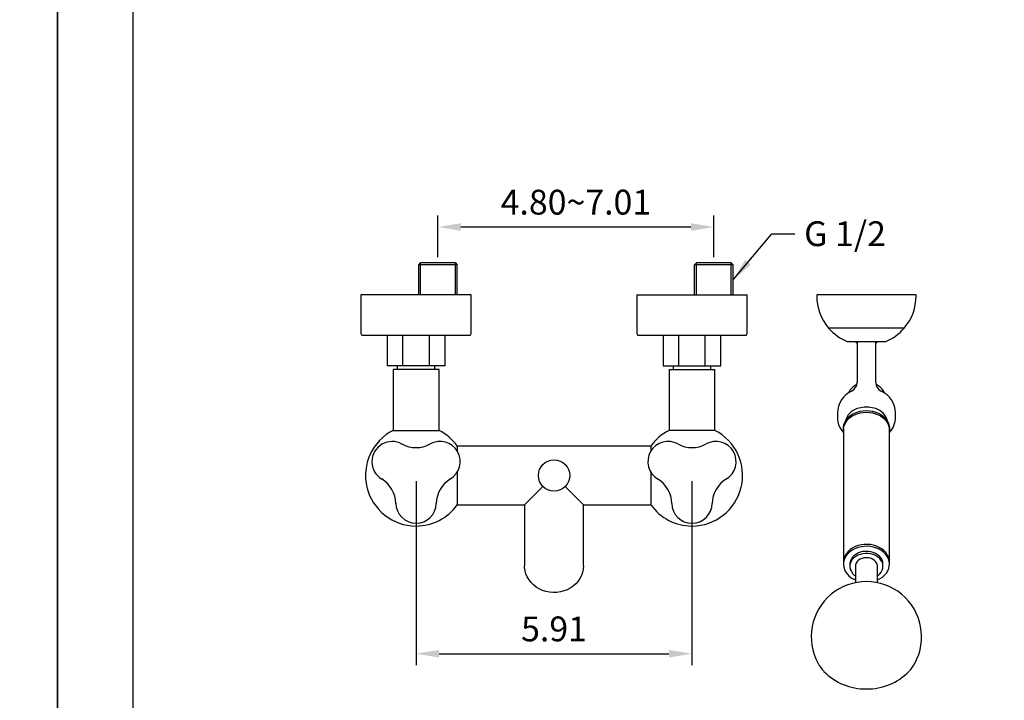
# Model space of a CAD drawing. Units: millimetres. Extents: x 861 to 2583, y 751 to 1717.
# Drawn here: x 2369 to 2476, y 1197 to 1271 of the extents above; entities that cross this region are included whole.
import ezdxf

# ---------------------------------------------------------------- set-up
doc = ezdxf.new("R2010")
doc.units = ezdxf.units.MM
for name, color, linetype in [('A1', 2, 'Continuous'), ('A5', 136, 'Continuous'), ('DIM', 6, 'Continuous')]:
    doc.layers.add(name, color=color, linetype=linetype)
doc.layers.add('圖紙邊界', color=1, linetype='Continuous', plot=False)
doc.styles.add('勝泰-2.7', font='simplex.shx', dxfattribs={"height": 2.7, "bigfont": 'chineset.shx'})
doc.dimstyles.new('正常', dxfattribs={"dimtxt": 2.7, "dimasz": 2.5, "dimexe": 1.25, "dimexo": 0.625, "dimgap": 1, "dimtad": 1, "dimdsep": 46, "dimtxsty": '勝泰-2.7', "dimcen": 2.5, "dimadec": 1, "dimazin": 0, "dimtfac": 1, "dimtmove": 0, "dimatfit": 3, "dimfxl": 0, "dimarcsym": 0})

# ---------------------------------------------------------------- blocks, each defined once
blk = doc.blocks.new('*D116')
at = {"layer": 'Defpoints', "color": 0}
for p in [(2412.1, 1221.45), (2442.1, 1221.45), (2442.1, 1202.05)]:
    blk.add_point(p, dxfattribs=at)
at = {"layer": 'DIM', "color": 0, "lineweight": -2}
for p, q in [((2412.1, 1220.82), (2412.1, 1200.8)), ((2442.1, 1220.82), (2442.1, 1200.8)), ((2414.6, 1202.05), (2439.6, 1202.05))]:
    blk.add_line(p, q, dxfattribs=at)
at = {"layer": 'DIM', "color": 0}
for points in [[(2414.6, 1202.47), (2414.6, 1201.64), (2412.1, 1202.05)], [(2439.6, 1202.47), (2439.6, 1201.64), (2442.1, 1202.05)]]:
    blk.add_solid(points, dxfattribs=at)
at = {"layer": 'DIM', "color": 0, "insert": (2427.1, 1204.4), "char_height": 2.7, "attachment_point": 5, "style": '勝泰-2.7'}
blk.add_mtext('5.91', dxfattribs=at)
blk = doc.blocks.new('*D117')
at = {"layer": 'Defpoints', "color": 0}
for p in [(2444.48, 1248.48), (2414.48, 1244.56), (2444.48, 1244.56)]:
    blk.add_point(p, dxfattribs=at)
at = {"layer": 'DIM', "color": 0, "lineweight": -2}
for p, q in [((2414.48, 1245.19), (2414.48, 1249.73)), ((2444.48, 1245.19), (2444.48, 1249.73)), ((2416.98, 1248.48), (2441.98, 1248.48))]:
    blk.add_line(p, q, dxfattribs=at)
at = {"layer": 'DIM', "color": 0}
for points in [[(2416.98, 1248.89), (2416.98, 1248.06), (2414.48, 1248.48)], [(2441.98, 1248.89), (2441.98, 1248.06), (2444.48, 1248.48)]]:
    blk.add_solid(points, dxfattribs=at)
at = {"layer": 'DIM', "color": 0, "insert": (2429.48, 1250.83), "char_height": 2.7, "attachment_point": 5, "style": '勝泰-2.7'}
blk.add_mtext('4.80~7.01', dxfattribs=at)

msp = doc.modelspace()

# ---------------------------------------------------------------- linework, layer by layer
for p, q in [((2412.589, 1241.086), (2412.589, 1244.564)), ((2416.369, 1241.086), (2416.369, 1244.564)), ((2442.589, 1241.086), (2442.589, 1244.564)), ((2446.369, 1241.086), (2446.369, 1244.564))]:
    msp.add_line(p, q)
at = {"layer": 'A1'}
for p, q in [((2412.389, 1244.364), (2412.589, 1244.564)), ((2412.389, 1241.086), (2412.389, 1244.364)), ((2416.369, 1244.564), (2412.589, 1244.564)), ((2416.369, 1244.564), (2416.569, 1244.364)), ((2416.569, 1241.086), (2416.569, 1244.364)), ((2442.389, 1244.364), (2442.589, 1244.564)), ((2442.389, 1241.086), (2442.389, 1244.364)), ((2446.369, 1244.564), (2442.589, 1244.564)), ((2446.369, 1244.564), (2446.569, 1244.364)), ((2446.569, 1241.086), (2446.569, 1244.364)), ((2455.669, 1241.086), (2455.669, 1240.986)), ((2466.469, 1241.086), (2455.669, 1241.086)), ((2466.469, 1240.986), (2466.469, 1241.086)), ((2408.951, 1236.686), (2408.951, 1233.386)), ((2410.658, 1233.386), (2410.658, 1236.686)), ((2413.544, 1233.386), (2413.544, 1236.686)), ((2415.251, 1233.386), (2415.251, 1236.686)), ((2438.951, 1236.686), (2438.951, 1233.386)), ((2440.658, 1233.386), (2440.658, 1236.686)), ((2443.544, 1233.386), (2443.544, 1236.686)), ((2445.251, 1233.386), (2445.251, 1236.686)), ((2465.116, 1237.486), (2456.958, 1237.486)), ((2465.179, 1237.486), (2465.116, 1237.486)), ((2463.094, 1235.983), (2459.043, 1235.983)), ((2460.059, 1235.91), (2460.059, 1231.577)), ((2460.07, 1235.983), (2460.06, 1235.91)), ((2462.079, 1231.585), (2462.079, 1235.91)), ((2410.658, 1233.386), (2408.951, 1233.386)), ((2410.051, 1233.386), (2410.051, 1232.986)), ((2413.544, 1233.386), (2410.658, 1233.386)), ((2415.251, 1233.386), (2413.544, 1233.386)), ((2414.151, 1232.986), (2414.151, 1233.386)), ((2438.951, 1233.386), (2440.658, 1233.386)), ((2440.051, 1233.386), (2440.051, 1232.986)), ((2440.658, 1233.386), (2443.544, 1233.386)), ((2443.544, 1233.386), (2445.251, 1233.386)), ((2444.151, 1232.986), (2444.151, 1233.386)), ((2409.601, 1232.986), (2409.601, 1226.345)), ((2414.601, 1232.986), (2409.601, 1232.986)), ((2414.601, 1226.345), (2414.601, 1232.986)), ((2439.601, 1232.986), (2439.601, 1226.345)), ((2439.601, 1232.986), (2444.601, 1232.986)), ((2444.601, 1226.345), (2444.601, 1232.986)), ((2457.909, 1228.265), (2457.909, 1227.772)), ((2464.229, 1227.772), (2464.229, 1228.265)), ((2458.835, 1227.528), (2458.827, 1227.421)), ((2463.31, 1227.421), (2463.302, 1227.528)), ((2409.601, 1226.345), (2414.601, 1226.345)), ((2444.601, 1226.345), (2439.601, 1226.345)), ((2458.569, 1226.557), (2458.569, 1226.37)), ((2458.569, 1226.37), (2458.569, 1211.999)), ((2463.569, 1226.37), (2463.569, 1226.557)), ((2463.569, 1211.999), (2463.569, 1226.37)), ((2437.628, 1224.646), (2416.574, 1224.646)), ((2416.574, 1224.646), (2416.574, 1224.096)), ((2437.628, 1224.646), (2437.628, 1224.096)), ((2416.574, 1221.798), (2416.574, 1218.246)), ((2437.628, 1221.795), (2437.628, 1218.246)), ((2423.901, 1218.246), (2425.899, 1220.243)), ((2428.303, 1220.243), (2430.301, 1218.246)), ((2416.574, 1218.246), (2423.901, 1218.246)), ((2423.901, 1218.246), (2423.901, 1216.446)), ((2430.301, 1218.246), (2437.628, 1218.246)), ((2430.301, 1216.446), (2430.301, 1218.246)), ((2423.901, 1216.446), (2423.901, 1212.458)), ((2430.301, 1212.458), (2430.301, 1216.446)), ((2423.901, 1212.458), (2423.901, 1211.613)), ((2430.301, 1211.613), (2430.301, 1212.458)), ((2458.569, 1211.999), (2458.569, 1211.787)), ((2463.569, 1211.787), (2463.569, 1211.999)), ((2459.269, 1211.787), (2459.269, 1211.562)), ((2459.869, 1211.562), (2459.869, 1209.778)), ((2462.269, 1209.778), (2462.269, 1211.562)), ((2462.869, 1211.562), (2462.869, 1211.787))]:
    msp.add_line(p, q, dxfattribs=at)
at = {"layer": 'A1', "ltscale": 10}
for p, q in [((2416.569, 1244.364), (2412.389, 1244.364)), ((2446.569, 1244.364), (2442.389, 1244.364))]:
    msp.add_line(p, q, dxfattribs=at)
at = {"layer": 'A1', "linetype": 'Continuous'}
for p, q in [((2418.101, 1241.086), (2406.101, 1241.086)), ((2436.101, 1241.086), (2448.101, 1241.086)), ((2417.901, 1236.686), (2406.301, 1236.686)), ((2447.901, 1236.686), (2436.301, 1236.686))]:
    msp.add_line(p, q, dxfattribs=at)
at = {"layer": 'A1', "flags": 128}
for points in [[(2459.912, 1235.983), (2459.962, 1235.929), (2460.059, 1235.862)], [(2462.074, 1235.91), (2462.075, 1235.953), (2462.066, 1235.983)], [(2462.079, 1235.862), (2462.175, 1235.929), (2462.225, 1235.983)], [(2458.569, 1226.557), (2458.574, 1226.691), (2458.621, 1226.954), (2458.713, 1227.211), (2458.849, 1227.455), (2459.026, 1227.683), (2459.241, 1227.89), (2459.491, 1228.071), (2459.77, 1228.225), (2460.073, 1228.348), (2460.394, 1228.437), (2460.728, 1228.491), (2461.069, 1228.509)], [(2458.569, 1226.37), (2458.574, 1226.503), (2458.621, 1226.767), (2458.713, 1227.024), (2458.849, 1227.268), (2459.026, 1227.496), (2459.241, 1227.702), (2459.491, 1227.884), (2459.77, 1228.038), (2460.073, 1228.16), (2460.394, 1228.249), (2460.728, 1228.304), (2461.069, 1228.322)], [(2460.827, 1228.87), (2460.441, 1228.821), (2460.063, 1228.716)], [(2461.069, 1228.509), (2461.409, 1228.491), (2461.743, 1228.437), (2462.065, 1228.348), (2462.367, 1228.225), (2462.646, 1228.071), (2462.896, 1227.89), (2463.111, 1227.683), (2463.288, 1227.455), (2463.424, 1227.211), (2463.516, 1226.954), (2463.563, 1226.691), (2463.569, 1226.557)], [(2461.069, 1228.322), (2461.409, 1228.304), (2461.743, 1228.249), (2462.065, 1228.16), (2462.367, 1228.038), (2462.646, 1227.884), (2462.896, 1227.702), (2463.111, 1227.496), (2463.288, 1227.268), (2463.424, 1227.024), (2463.516, 1226.767), (2463.563, 1226.503), (2463.569, 1226.37)], [(2462.074, 1228.716), (2461.707, 1228.818), (2461.31, 1228.87)], [(2463.569, 1211.999), (2463.568, 1212.051), (2463.535, 1212.316), (2463.457, 1212.576), (2463.334, 1212.824), (2463.169, 1213.057), (2462.965, 1213.271), (2462.725, 1213.461), (2462.455, 1213.623), (2462.159, 1213.755), (2461.842, 1213.855), (2461.512, 1213.92), (2461.172, 1213.949), (2460.831, 1213.942), (2460.495, 1213.899), (2460.169, 1213.82), (2459.859, 1213.707), (2459.573, 1213.563), (2459.314, 1213.389), (2459.088, 1213.19), (2458.899, 1212.968), (2458.75, 1212.729), (2458.644, 1212.475), (2458.584, 1212.213), (2458.569, 1211.999)], [(2462.269, 1210.074), (2462.278, 1210.078), (2462.564, 1210.223), (2462.823, 1210.396), (2463.049, 1210.596), (2463.239, 1210.817), (2463.387, 1211.057), (2463.493, 1211.31), (2463.553, 1211.573), (2463.568, 1211.839), (2463.535, 1212.104), (2463.457, 1212.363), (2463.334, 1212.612), (2463.169, 1212.845), (2462.965, 1213.058), (2462.725, 1213.248), (2462.455, 1213.411), (2462.159, 1213.543), (2461.842, 1213.643), (2461.512, 1213.708), (2461.172, 1213.737), (2460.831, 1213.73), (2460.495, 1213.686), (2460.169, 1213.608), (2459.859, 1213.495), (2459.573, 1213.351), (2459.314, 1213.177), (2459.088, 1212.977), (2458.899, 1212.756), (2458.75, 1212.516), (2458.644, 1212.263), (2458.584, 1212.001), (2458.569, 1211.734), (2458.602, 1211.469), (2458.68, 1211.21), (2458.803, 1210.961), (2458.968, 1210.728), (2459.172, 1210.515), (2459.412, 1210.325), (2459.682, 1210.162), (2459.869, 1210.074)], [(2462.869, 1211.787), (2462.868, 1211.819), (2462.838, 1212.044), (2462.762, 1212.262), (2462.642, 1212.468), (2462.482, 1212.657), (2462.285, 1212.822), (2462.056, 1212.961), (2461.802, 1213.07), (2461.529, 1213.145), (2461.244, 1213.185), (2460.954, 1213.189), (2460.668, 1213.157), (2460.391, 1213.089), (2460.133, 1212.987), (2459.898, 1212.854), (2459.694, 1212.694), (2459.525, 1212.51), (2459.397, 1212.307), (2459.311, 1212.091), (2459.271, 1211.867), (2459.269, 1211.787)], [(2462.269, 1210.514), (2462.345, 1210.571), (2462.532, 1210.744), (2462.681, 1210.938), (2462.789, 1211.148), (2462.851, 1211.368), (2462.868, 1211.594), (2462.838, 1211.819), (2462.762, 1212.038), (2462.642, 1212.243), (2462.482, 1212.432), (2462.285, 1212.598), (2462.056, 1212.736), (2461.802, 1212.845), (2461.529, 1212.92), (2461.244, 1212.96), (2460.954, 1212.964), (2460.668, 1212.932), (2460.391, 1212.864), (2460.133, 1212.762), (2459.898, 1212.629), (2459.694, 1212.469), (2459.525, 1212.285), (2459.397, 1212.082), (2459.311, 1211.866), (2459.271, 1211.642), (2459.278, 1211.416), (2459.331, 1211.194), (2459.429, 1210.981), (2459.57, 1210.783), (2459.749, 1210.606), (2459.869, 1210.514)], [(2462.269, 1211.562), (2462.268, 1211.579), (2462.241, 1211.761), (2462.169, 1211.936), (2462.054, 1212.096), (2461.901, 1212.236), (2461.717, 1212.35), (2461.508, 1212.434), (2461.281, 1212.484), (2461.047, 1212.498), (2460.813, 1212.477), (2460.589, 1212.421), (2460.384, 1212.331), (2460.205, 1212.212), (2460.059, 1212.068), (2459.952, 1211.904), (2459.888, 1211.728), (2459.869, 1211.562)], [(2430.301, 1211.613), (2430.277, 1211.256), (2430.204, 1210.905), (2430.085, 1210.565), (2429.92, 1210.241), (2429.713, 1209.937), (2429.466, 1209.659), (2429.183, 1209.41), (2428.869, 1209.195), (2428.527, 1209.016), (2428.165, 1208.877), (2427.786, 1208.78), (2427.396, 1208.725), (2427.003, 1208.714), (2426.61, 1208.747), (2426.225, 1208.823), (2425.854, 1208.942), (2425.501, 1209.101), (2425.173, 1209.298), (2424.873, 1209.53), (2424.608, 1209.794), (2424.38, 1210.086), (2424.194, 1210.4), (2424.052, 1210.733), (2423.956, 1211.08), (2423.907, 1211.434), (2423.901, 1211.613)]]:
    msp.add_lwpolyline(points, dxfattribs=at)
at = {"layer": 'A1'}
msp.add_circle((2427.101, 1221.446), 1.7, dxfattribs=at)
for centre, radius, start, end in [((2461.069, 1240.986), 5.4, 180, 220.40213), ((2461.069, 1240.986), 5.4, 319.59787, 0), ((2461.012, 1240.913), 5.309, 220.21419, 248.23138), ((2461.125, 1240.913), 5.309, 291.76862, 319.78581), ((2461.069, 1237.538), 1.957, 232.6119, 238.12258), ((2461.069, 1237.538), 1.957, 301.87742, 307.3881), ((2460.694, 1229.74), 1.727, 113.35898, 156.82332), ((2458.971, 1231.592), 1.086, 296.37724, 359.4072), ((2463.163, 1231.591), 1.084, 180.33806, 243.54881), ((2461.428, 1229.725), 1.747, 23.33168, 66.34772), ((2460.56, 1228.205), 2.651, 114.62114, 178.95992), ((2461.589, 1228.215), 2.635, 0.96446, 65.57622), ((2460.615, 1226.926), 1.873, 107.11116, 166.35781), ((2461.069, 1225.938), 2.942, 85.28299, 94.71701), ((2461.522, 1226.926), 1.873, 13.64219, 72.88884), ((2460.273, 1227.743), 2.36, 179.59193, 223.76452), ((2461.877, 1227.74), 2.347, 316.12074, 0.62714), ((2412.101, 1221.446), 5.5, 117.03569, 270), ((2412.101, 1221.446), 5.5, 35.57853, 62.96431), ((2442.101, 1221.446), 5.5, 117.03569, 144.42147), ((2442.101, 1221.446), 5.5, 270, 62.96431), ((2409.502, 1222.944), 2.2, 60.97922, 180.03869), ((2412.097, 1227.664), 3.187, 241.20432, 298.87305), ((2414.698, 1222.947), 2.2, 300.98428, 119.05875), ((2439.503, 1222.946), 2.2, 60.96852, 239.04793), ((2442.101, 1227.664), 3.187, 241.16563, 298.83437), ((2444.699, 1222.946), 2.2, 300.93272, 119.03187), ((2409.502, 1222.944), 2.2, 180.03869, 239.08776), ((2406.718, 1218.333), 3.187, 1.20429, 58.87309), ((2417.489, 1218.34), 3.187, 121.20434, 178.87307), ((2436.716, 1218.336), 3.187, 1.16566, 58.83435), ((2447.487, 1218.336), 3.187, 121.16562, 178.83442), ((2412.103, 1218.446), 2.2, 180.03869, 359.06982), ((2442.101, 1218.446), 2.2, 180.94761, 270), ((2442.101, 1218.446), 2.2, 270, 359.03097), ((2412.101, 1221.446), 5.5, 270, 324.42147), ((2442.101, 1221.446), 5.5, 215.57853, 270), ((2461.069, 1203.899), 6, 331.16689, 208.83311), ((2459.754, 1203.186), 4.505, 208.95948, 222.37553), ((2460.942, 1204.495), 6.269, 224.1001, 271.15642), ((2461.212, 1204.444), 6.218, 268.67813, 316.08853), ((2462.383, 1203.187), 4.505, 317.58646, 331.04022)]:
    msp.add_arc(centre, radius, start, end, dxfattribs=at)
at = {"layer": 'A1', "linetype": 'Continuous'}
for centre, start, end in [((2406.301, 1236.886), 180, 270), ((2417.901, 1236.886), 270, 0), ((2436.301, 1236.886), 180, 270), ((2447.901, 1236.886), 270, 0)]:
    msp.add_arc(centre, 0.2, start, end, dxfattribs=at)
for points in [[(2406.101, 1241.086), (2406.101, 1236.886)], [(2418.101, 1236.886), (2418.101, 1241.086)], [(2436.101, 1241.086), (2436.101, 1236.886)], [(2448.101, 1236.886), (2448.101, 1241.086)]]:
    msp.add_open_spline(points, degree=1, dxfattribs=at)
at = {"layer": 'A1'}
for points in [[(2410.563, 1224.865), (2410.566, 1224.861)], [(2413.632, 1224.864), (2413.635, 1224.869)], [(2440.566, 1224.866), (2440.568, 1224.862)], [(2443.635, 1224.863), (2443.637, 1224.868)], [(2408.376, 1221.063), (2408.37, 1221.062)], [(2415.832, 1221.067), (2415.827, 1221.068)], [(2438.375, 1221.065), (2438.37, 1221.065)], [(2445.831, 1221.065), (2445.826, 1221.065)], [(2409.908, 1218.404), (2409.911, 1218.408)], [(2414.296, 1218.41), (2414.299, 1218.406)], [(2439.906, 1218.405), (2439.909, 1218.41)], [(2444.294, 1218.408), (2444.297, 1218.404)]]:
    msp.add_open_spline(points, degree=1, dxfattribs=at)
at = {"layer": 'A5', "ltscale": 10}
msp.add_lwpolyline([(2381.349, 1328.837), (2574.885, 1328.837), (2574.885, 1064.337), (2381.349, 1064.337)], close=True, dxfattribs=at)
at = {"layer": '圖紙邊界', "ltscale": 10}
for points in [[(2163.117, 1048.087), (2373.117, 1048.087), (2373.117, 1345.087), (2163.117, 1345.087)], [(2373.117, 1048.087), (2583.117, 1048.087), (2583.117, 1345.087), (2373.117, 1345.087)]]:
    msp.add_lwpolyline(points, close=True, dxfattribs=at)

# ---------------------------------------------------------------- texts
at = {"layer": 'DIM', "ltscale": 10, "insert": (2454.294, 1249.1), "char_height": 2.7, "attachment_point": 1, "style": '勝泰-2.7'}
msp.add_mtext('G 1/2', dxfattribs=at)

# ---------------------------------------------------------------- dimensions: what is measured, and where the dimension line sits
at = {"layer": 'DIM'}
for base, p1, p2, text, picture, middle in [((2444.479, 1248.477), (2414.479, 1244.564), (2444.479, 1244.564), '4.80~7.01', '*D117', (2429.479, 1250.827)), ((2442.101, 1202.053), (2412.101, 1221.446), (2442.101, 1221.446), '5.91', '*D116', (2427.101, 1204.403))]:
    dim = msp.add_linear_dim(base=base, p1=p1, p2=p2, text=text, dimstyle='正常', dxfattribs=at)
    dim.commit()
    dim.dimension.update_dxf_attribs({"geometry": picture, "text_midpoint": middle})

# ---------------------------------------------------------------- leaders
at = {"layer": 'DIM', "ltscale": 10, "annotation_type": 0, "has_hookline": 1, "hookline_direction": 0, "text_width": 11.829}
msp.add_leader([(2446.569, 1242.725), (2450.794, 1247.75), (2453.294, 1247.75)], dimstyle='正常', override={"dimgap": 1, "dimtad": 0}, dxfattribs=at)

doc.saveas('drawing.dxf')
